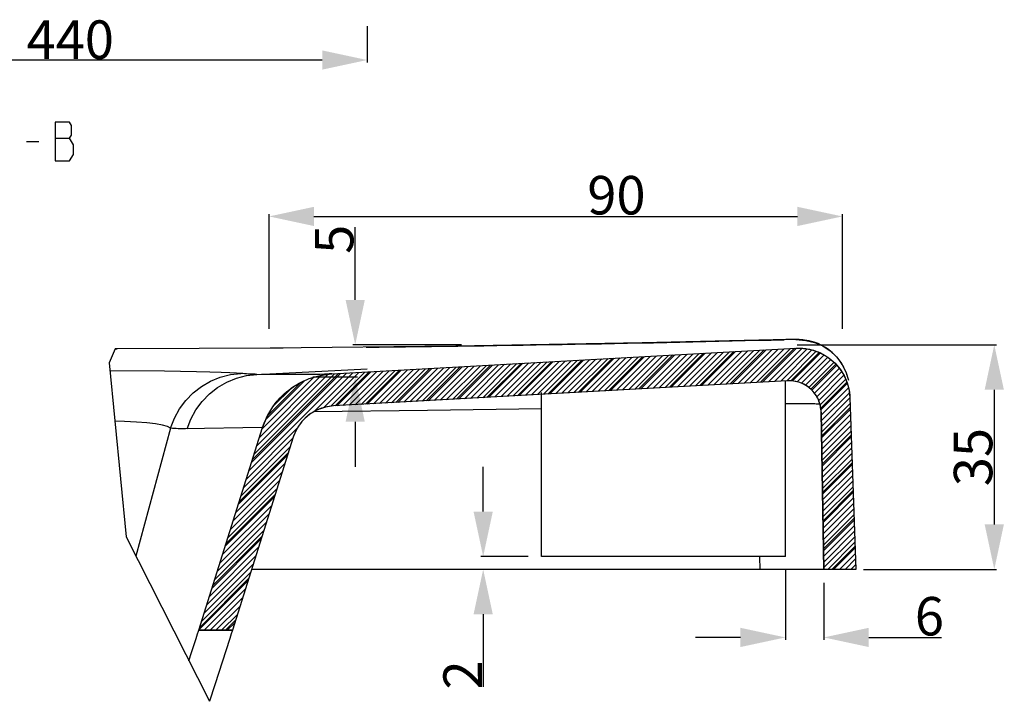
# Model space of a CAD drawing. Units: millimetres. Extents: x -935 to -517, y 80 to 280.
# Drawn here: x -594 to -517, y 174 to 228 of the extents above; entities that cross this region are included whole.
import ezdxf

# ---------------------------------------------------------------- set-up
doc = ezdxf.new("R2010")
doc.units = ezdxf.units.MM
doc.header["$LTSCALE"] = 23.1
doc.header["$PDMODE"] = 3
doc.header["$PDSIZE"] = 8
doc.layers.get('0').update_dxf_attribs({"linetype": 'CONTINUOUS'})
doc.layers.get('Defpoints').update_dxf_attribs({"linetype": 'CONTINUOUS'})
doc.styles.get("Standard").update_dxf_attribs({"font": 'arial.ttf'})
doc.dimstyles.new('DIMSTYLE_18', dxfattribs={"dimtxt": 3, "dimasz": 3.5, "dimexe": 0.18, "dimexo": 0.0625, "dimgap": 0.09, "dimtad": 1, "dimlfac": 2, "dimdsep": 46, "dimtxsty": 'Standard', "dimblk": '_FILLED', "dimblk1": '_FILLED', "dimblk2": '_FILLED', "dimcen": 0.09, "dimadec": 0, "dimazin": 0, "dimtp": 0.01, "dimtm": 0.01, "dimtfac": 1, "dimtofl": 0, "dimtmove": 0, "dimatfit": 3, "dimldrblk": '_FILLED', "dimfxl": 0, "dimtolj": 1, "dimarcsym": 0})
doc.dimstyles.new('DIMSTYLE_6', dxfattribs={"dimtxt": 3, "dimasz": 3.5, "dimexe": 0.18, "dimexo": 0.0625, "dimgap": 0.09, "dimtad": 1, "dimdec": 0, "dimlfac": 10, "dimdsep": 46, "dimtxsty": 'Standard', "dimblk": '_FILLED', "dimblk1": '_FILLED', "dimblk2": '_FILLED', "dimcen": 0.09, "dimadec": 0, "dimazin": 0, "dimtfac": 1, "dimtdec": 0, "dimtofl": 0, "dimtmove": 0, "dimatfit": 3, "dimldrblk": '_FILLED', "dimfxl": 0, "dimtolj": 1, "dimarcsym": 0})
doc.dimstyles.new('DIMSTYLE_8', dxfattribs={"dimtxt": 3, "dimasz": 3.5, "dimexe": 0.18, "dimexo": 0.0625, "dimgap": 0.09, "dimtad": 1, "dimdec": 0, "dimlfac": 2, "dimdsep": 46, "dimtxsty": 'Standard', "dimblk": '_FILLED', "dimblk1": '_FILLED', "dimblk2": '_FILLED', "dimcen": 0.09, "dimadec": 0, "dimazin": 0, "dimtfac": 1, "dimtdec": 0, "dimtofl": 0, "dimtmove": 0, "dimatfit": 3, "dimldrblk": '_FILLED', "dimfxl": 0, "dimtolj": 1, "dimarcsym": 0})
doc.dimstyles.new('DIMSTYLE_9', dxfattribs={"dimtxt": 3, "dimasz": 3.5, "dimexe": 0.18, "dimexo": 0.0625, "dimgap": 0.09, "dimtad": 1, "dimdec": 0, "dimlfac": 2, "dimdsep": 46, "dimtxsty": 'Standard', "dimblk": '_FILLED', "dimblk1": '_FILLED', "dimblk2": '_FILLED', "dimcen": 0.09, "dimadec": 0, "dimazin": 0, "dimtol": 1, "dimtp": 2, "dimtm": 2, "dimtfac": 1, "dimtdec": 0, "dimtofl": 0, "dimtmove": 0, "dimatfit": 3, "dimldrblk": '_FILLED', "dimfxl": 0, "dimtolj": 1, "dimarcsym": 0})

# ---------------------------------------------------------------- blocks, each defined once
blk = doc.blocks.new('_FILLED')
at = {"color": 0, "linetype": 'ByBlock'}
blk.add_solid([(0, 0), (-1, 0.214), (-1, -0.214)], dxfattribs=at)
blk = doc.blocks.new('*D58')
at = {"color": 0, "linetype": 'Continuous', "lineweight": -2}
for p, q in [((-567.656, 205.696), (-567.656, 211.365)), ((-559.375, 202.196), (-567.836, 202.196)), ((-570.951, 199.696), (-567.476, 199.696)), ((-567.656, 196.196), (-567.656, 192.696))]:
    blk.add_line(p, q, dxfattribs=at)
at = {"layer": 'Defpoints', "color": 0, "linetype": 'Continuous'}
for p in [(-567.656, 202.196), (-559.313, 202.196), (-571.014, 199.696)]:
    blk.add_point(p, dxfattribs=at)
at = {"color": 0, "linetype": 'Continuous', "lineweight": -2, "xscale": 3.5, "yscale": 3.5, "zscale": 3.5}
for p, rotation in [((-567.656, 202.196), 270), ((-567.656, 199.696), 90)]:
    blk.add_blockref('_FILLED', p, dxfattribs=dict(at, rotation=rotation))
at = {"color": 0, "linetype": 'Continuous', "insert": (-570.798, 209.286), "char_height": 3, "attachment_point": 1, "rotation": 90}
blk.add_mtext('\\A1;5', dxfattribs=at)
blk = doc.blocks.new('*D62')
at = {"color": 0, "linetype": 'Continuous', "lineweight": -2}
for p, q in [((-533.207, 202.196), (-517.661, 202.196)), ((-517.841, 198.696), (-517.841, 188.196)), ((-528.023, 184.696), (-517.661, 184.696))]:
    blk.add_line(p, q, dxfattribs=at)
at = {"layer": 'Defpoints', "color": 0, "linetype": 'Continuous'}
for p in [(-533.27, 202.196), (-528.086, 184.696), (-517.841, 184.696)]:
    blk.add_point(p, dxfattribs=at)
at = {"color": 0, "linetype": 'Continuous', "lineweight": -2, "xscale": 3.5, "yscale": 3.5, "zscale": 3.5}
for p, rotation in [((-517.841, 202.196), 90), ((-517.841, 184.696), 270)]:
    blk.add_blockref('_FILLED', p, dxfattribs=dict(at, rotation=rotation))
at = {"color": 0, "linetype": 'Continuous', "insert": (-520.996, 193.446), "char_height": 3, "attachment_point": 2, "rotation": 90}
blk.add_mtext('\\A1;35', dxfattribs=at)
blk = doc.blocks.new('*D68')
at = {"color": 0, "linetype": 'Continuous', "lineweight": -2}
for p, q in [((-557.681, 189.196), (-557.681, 192.696)), ((-554.187, 185.696), (-557.861, 185.696)), ((-553.234, 184.696), (-557.861, 184.696)), ((-557.681, 181.196), (-557.681, 175.529))]:
    blk.add_line(p, q, dxfattribs=at)
at = {"layer": 'Defpoints', "color": 0, "linetype": 'Continuous'}
for p in [(-554.125, 185.696), (-557.681, 184.696), (-553.171, 184.696)]:
    blk.add_point(p, dxfattribs=at)
at = {"color": 0, "linetype": 'Continuous', "lineweight": -2, "xscale": 3.5, "yscale": 3.5, "zscale": 3.5}
for p, rotation in [((-557.681, 185.696), 270), ((-557.681, 184.696), 90)]:
    blk.add_blockref('_FILLED', p, dxfattribs=dict(at, rotation=rotation))
at = {"color": 0, "linetype": 'Continuous', "insert": (-560.783, 177.606), "char_height": 3, "attachment_point": 3, "rotation": 90}
blk.add_mtext('\\A1;2', dxfattribs=at)
blk = doc.blocks.new('*D69')
at = {"color": 0, "linetype": 'Continuous', "lineweight": -2}
for p, q in [((-534.125, 184.633), (-534.125, 179.211)), ((-531.125, 183.633), (-531.125, 179.211)), ((-537.625, 179.391), (-541.125, 179.391)), ((-527.625, 179.391), (-521.964, 179.391))]:
    blk.add_line(p, q, dxfattribs=at)
at = {"layer": 'Defpoints', "color": 0, "linetype": 'Continuous'}
for p in [(-534.125, 184.696), (-531.125, 183.696), (-531.125, 179.391)]:
    blk.add_point(p, dxfattribs=at)
at = {"color": 0, "linetype": 'Continuous', "lineweight": -2, "xscale": 3.5, "yscale": 3.5, "zscale": 3.5}
blk.add_blockref('_FILLED', (-534.125, 179.391), dxfattribs=at)
at = {"color": 0, "linetype": 'Continuous', "lineweight": -2, "xscale": 3.5, "yscale": 3.5, "zscale": 3.5, "rotation": 180}
blk.add_blockref('_FILLED', (-531.125, 179.391), dxfattribs=at)
at = {"color": 0, "linetype": 'Continuous', "insert": (-524.035, 182.544), "char_height": 3, "attachment_point": 1}
blk.add_mtext('\\A1;6', dxfattribs=at)
blk = doc.blocks.new('*D71')
at = {"color": 0, "linetype": 'Continuous', "lineweight": -2}
for p, q in [((-574.372, 203.452), (-574.372, 212.382)), ((-570.872, 212.202), (-533.185, 212.202)), ((-529.685, 203.452), (-529.685, 212.382))]:
    blk.add_line(p, q, dxfattribs=at)
at = {"layer": 'Defpoints', "color": 0, "linetype": 'Continuous'}
for p in [(-529.685, 212.202), (-574.372, 203.39), (-529.685, 203.39)]:
    blk.add_point(p, dxfattribs=at)
at = {"color": 0, "linetype": 'Continuous', "lineweight": -2, "xscale": 3.5, "yscale": 3.5, "zscale": 3.5, "rotation": 180}
blk.add_blockref('_FILLED', (-574.372, 212.202), dxfattribs=at)
at = {"color": 0, "linetype": 'Continuous', "lineweight": -2, "xscale": 3.5, "yscale": 3.5, "zscale": 3.5}
blk.add_blockref('_FILLED', (-529.685, 212.202), dxfattribs=at)
at = {"color": 0, "linetype": 'Continuous', "insert": (-547.295, 215.356), "char_height": 3, "attachment_point": 2}
blk.add_mtext('\\A1;90', dxfattribs=at)

msp = doc.modelspace()

# ---------------------------------------------------------------- hatches: boundary and pattern name
at = {"linetype": 'Continuous'}
h = msp.add_hatch(dxfattribs=at)
h.set_pattern_fill('A', color=0, scale=0.316465, angle=45, style=0, pattern_type=0)
h.set_pattern_definition([(45, (-883.3771, 92.60373), (-0.22377444, 0.22377444), [])])
edge = h.paths.add_edge_path()
edge.add_spline(control_points=[(-569.3436, 197.4305), (-569.8365, 197.396), (-570.7279, 197.1682), (-571.8931, 196.2615), (-572.3331, 195.456), (-572.4875, 194.9883)], knot_values=[0, 0, 0, 0, 0.3333333, 0.6666667, 1, 1, 1, 1], degree=3, periodic=0)
edge.add_line((-572.4875, 194.9883), (-577.2303, 179.9458))
edge.add_line((-577.2303, 179.9458), (-579.8516, 179.9458))
edge.add_line((-579.8516, 179.9458), (-574.8718, 195.74))
edge.add_spline(control_points=[(-574.8718, 195.74), (-574.6849, 196.3262), (-574.163, 197.3934), (-572.8937, 198.747), (-571.2645, 199.6477), (-570.0985, 199.8902), (-569.4822, 199.9266)], knot_values=[0, 0, 0, 0, 0.25, 0.5, 0.75, 1, 1, 1, 1], degree=3, periodic=0)
edge.add_line((-569.4822, 199.9266), (-533.3114, 201.9355))
edge.add_spline(control_points=[(-533.3114, 201.9357), (-532.7605, 201.9602), (-531.7357, 201.8158), (-530.3191, 200.9817), (-529.3534, 199.6415), (-529.1171, 198.633), (-529.092, 198.0814)], knot_values=[0, 0, 0, 0, 0.25, 0.5, 0.75, 1, 1, 1, 1], degree=3, periodic=0)
edge.add_line((-529.092, 198.0814), (-528.6246, 184.6958))
edge.add_line((-528.6246, 184.6958), (-531.1246, 184.6958))
edge.add_line((-531.1246, 184.6958), (-531.3383, 196.9423))
edge.add_spline(control_points=[(-531.3383, 196.9423), (-531.3484, 197.2919), (-531.4879, 197.9319), (-532.0909, 198.7865), (-532.9816, 199.3176), (-533.6284, 199.4102), (-533.9766, 199.3948)], knot_values=[0, 0, 0, 0, 0.25, 0.5, 0.75, 1, 1, 1, 1], degree=3, periodic=0)
edge.add_line((-533.9766, 199.3947), (-569.3436, 197.4304))

# ---------------------------------------------------------------- linework, layer by layer
at = {"color": 0, "linetype": 'Continuous'}
for p, q in [((-566.7265, 227.0207), (-566.7265, 224.2114)), ((-570.2265, 224.3914), (-608.1244, 224.3914)), ((-593.2823, 218.0412), (-592.326, 218.0412)), ((-591.051, 218.2912), (-589.9354, 218.2912)), ((-586.3774, 201.8779), (-586.8469, 200.7858)), ((-586.211, 201.8669), (-586.3823, 201.8666)), ((-573.2782, 201.9409), (-586.3774, 201.8779)), ((-559.8067, 202.099), (-574.2815, 201.9398)), ((-569.4822, 199.9266), (-533.3114, 201.9355)), ((-569.4822, 199.9266), (-533.3114, 201.9355)), ((-545.277, 202.3483), (-559.8067, 202.099)), ((-536.0591, 199.279), (-533.408, 201.9302)), ((-534.2115, 202.5956), (-534.2114, 202.598)), ((-533.886, 202.6019), (-534.0964, 202.5982)), ((-533.355, 202.6066), (-533.6196, 202.6038)), ((-533.4821, 202.603), (-533.5469, 202.6036)), ((-533.3003, 202.5983), (-532.524, 202.5449)), ((-533.2174, 202.5544), (-533.216, 202.587)), ((-532.524, 202.5449), (-531.8496, 202.384)), ((-531.8892, 202.4006), (-532.0788, 202.4566)), ((-531.8496, 202.384), (-531.2132, 202.1092)), ((-550.2752, 198.4895), (-547.624, 201.1406)), ((-547.9058, 198.6211), (-545.2547, 201.2722)), ((-545.5365, 198.7527), (-542.8853, 201.4038)), ((-543.1671, 198.8843), (-540.516, 201.5354)), ((-540.7978, 199.0158), (-538.1467, 201.667)), ((-538.4285, 199.1474), (-535.7773, 201.7986)), ((-533.71, 199.3904), (-531.4992, 201.6012)), ((-530.129, 201.2538), (-529.7176, 200.7043)), ((-586.8469, 200.7858), (-585.5173, 187.2299)), ((-575.3217, 199.8949), (-566.7326, 200.3201)), ((-564.4912, 197.6999), (-561.84, 200.3511)), ((-562.1219, 197.8315), (-559.4707, 200.4827)), ((-559.7525, 197.9631), (-557.1014, 200.6142)), ((-557.3832, 198.0947), (-554.732, 200.7458)), ((-555.0138, 198.2263), (-552.3627, 200.8774)), ((-552.6445, 198.3579), (-549.9933, 201.009)), ((-532.1346, 198.728), (-530.1851, 200.6776)), ((-529.6871, 200.6569), (-529.8165, 200.8577)), ((-529.7137, 200.699), (-529.409, 200.0978)), ((-582.5323, 200.1335), (-586.7873, 200.1784)), ((-575.6581, 193.2463), (-568.948, 199.9563)), ((-570.6763, 199.7386), (-570.0889, 199.8614)), ((-570.0889, 199.8614), (-569.4822, 199.9266)), ((-569.4822, 199.9266), (-569.6937, 199.9252)), ((-569.2299, 197.4367), (-566.5787, 200.0879)), ((-566.8605, 197.5683), (-564.2094, 200.2195)), ((-529.71, 200.0766), (-529.4553, 199.6127)), ((-529.4005, 200.0809), (-529.2042, 199.4357)), ((-574.4935, 196.6486), (-571.8569, 199.2852)), ((-533.9766, 199.3947), (-569.3436, 197.4304)), ((-533.9766, 199.3947), (-569.3436, 197.4304)), ((-534.1246, 185.6958), (-534.1246, 199.4155)), ((-533.6354, 199.3892), (-533.9766, 199.3948)), ((-533.3081, 199.3417), (-533.6354, 199.3892)), ((-531.3667, 197.2582), (-529.3325, 199.2924)), ((-573.7124, 197.8297), (-573.292, 198.2746)), ((-553.1246, 185.6958), (-553.1246, 198.4763)), ((-529.1397, 198.5615), (-529.092, 198.0814)), ((-529.092, 198.0814), (-528.6246, 184.6958)), ((-529.092, 198.0814), (-528.6246, 184.6958)), ((-533.5397, 197.5976), (-534.1246, 197.5939)), ((-532.9626, 197.5981), (-533.5397, 197.5976)), ((-531.3383, 196.9423), (-531.3706, 197.2942)), ((-531.3058, 195.0813), (-529.0655, 197.3217)), ((-562.0175, 197.072), (-570.8768, 196.97)), ((-553.1022, 197.2123), (-562.0175, 197.072)), ((-531.1246, 184.6958), (-531.3383, 196.9423)), ((-531.3383, 196.9423), (-531.1246, 184.6958)), ((-579.8516, 179.9458), (-574.8718, 195.7401)), ((-579.8516, 179.9458), (-574.8718, 195.74)), ((-574.8718, 195.7401), (-574.9261, 195.7388)), ((-582.0426, 195.6971), (-584.7472, 185.711)), ((-572.4875, 194.9883), (-577.2303, 179.9458)), ((-572.4875, 194.9883), (-577.2303, 179.9458)), ((-572.3092, 195.436), (-572.4875, 194.9883)), ((-531.2674, 192.882), (-528.99, 195.1595)), ((-576.6885, 189.9781), (-572.8601, 193.8065)), ((-531.2291, 190.6826), (-528.9144, 192.9972)), ((-577.7189, 186.7099), (-573.8905, 190.5383)), ((-531.1907, 188.4833), (-528.8389, 190.835)), ((-531.1523, 186.2839), (-528.7634, 188.6728)), ((-585.5173, 187.2299), (-579.0184, 174.4124)), ((-578.7493, 183.4417), (-574.921, 187.2701)), ((-530.5026, 184.6958), (-528.6879, 186.5105)), ((-534.1246, 185.6958), (-553.1246, 185.6958)), ((-536.1406, 185.6606), (-536.1238, 184.6958)), ((-528.6246, 184.6958), (-575.7326, 184.6958)), ((-528.6246, 184.6958), (-531.1246, 184.6958)), ((-579.7798, 180.1736), (-575.9514, 184.0019)), ((-577.7698, 179.9458), (-576.9818, 180.7338)), ((-577.2303, 179.9458), (-579.8516, 179.9458)), ((-579.8516, 179.9458), (-577.2303, 179.9458)), ((-577.4384, 179.3057), (-578.6105, 175.688)), ((-578.6105, 175.688), (-579.0184, 174.4124))]:
    msp.add_line(p, q, dxfattribs=at)
for points in [[(-591.051, 219.5412), (-591.051, 216.5412), (-589.9354, 216.5412)], [(-589.9354, 218.2912), (-589.776, 218.5412), (-589.776, 219.2912), (-589.9354, 219.5412), (-591.051, 219.5412)], [(-589.9354, 216.5412), (-589.6166, 217.0412), (-589.6166, 217.7912), (-589.9354, 218.2912)], [(-533.5289, 202.6074), (-533.7252, 202.6064), (-533.9445, 202.6036), (-545.277, 202.3483)], [(-532.0788, 202.4566), (-532.2672, 202.5025), (-532.4516, 202.5384), (-532.6217, 202.564), (-532.7757, 202.5811), (-532.9196, 202.5925), (-533.0593, 202.5997), (-533.201, 202.6042), (-533.4821, 202.603)], [(-533.3003, 202.5983), (-533.3349, 202.5998), (-533.3761, 202.6011), (-533.4251, 202.6022)], [(-533.3114, 201.9357), (-532.7713, 201.9273), (-532.2528, 201.853), (-531.7558, 201.7129), (-531.2719, 201.5024), (-530.8096, 201.2259), (-530.3942, 200.8974), (-530.0286, 200.513), (-529.71, 200.0766)], [(-533.2234, 202.5911), (-533.2349, 202.593), (-533.251, 202.5949), (-533.2724, 202.5967)], [(-533.216, 202.587), (-533.2171, 202.5891), (-533.2234, 202.5911)], [(-531.2132, 202.1092), (-530.6339, 201.7286), (-530.129, 201.2538)], [(-575.3217, 199.8949), (-575.454, 199.8955), (-575.5876, 199.8979), (-575.7225, 199.9023), (-575.8587, 199.9087), (-575.9961, 199.917), (-576.1349, 199.9274), (-576.2751, 199.9397), (-576.4165, 199.9541), (-576.5593, 199.9705), (-576.9073, 199.9983), (-577.4257, 200.0242), (-578.1145, 200.0486), (-578.9831, 200.0715), (-580.0226, 200.0933), (-582.5323, 200.1335)], [(-582.0428, 195.6971), (-581.7526, 196.47), (-581.3595, 197.1957), (-580.8712, 197.8604), (-580.2968, 198.4514), (-579.6472, 198.9576), (-578.9347, 199.3695), (-578.1728, 199.6791), (-577.376, 199.8807), (-576.5593, 199.9704)], [(-580.7542, 195.6421), (-580.4652, 196.4078), (-580.0751, 197.1267), (-579.5912, 197.7856), (-579.0225, 198.3721), (-578.3796, 198.8754), (-577.6746, 199.286), (-576.9204, 199.5963), (-576.1312, 199.8006), (-575.3217, 199.8949)], [(-573.292, 198.2746), (-572.8337, 198.6715), (-572.3356, 199.0183), (-571.7997, 199.3171), (-571.2445, 199.5582), (-570.6763, 199.7386)], [(-529.4553, 199.6127), (-529.2702, 199.1297), (-529.1491, 198.6193), (-529.1397, 198.5615)], [(-531.3706, 197.2942), (-531.4407, 197.6074), (-531.5535, 197.9143), (-531.7112, 198.2095), (-531.91, 198.4876), (-532.1389, 198.7326), (-532.3995, 198.9419), (-532.6902, 199.118), (-532.9949, 199.2522), (-533.3081, 199.3417)], [(-574.8718, 195.7401), (-574.6594, 196.31), (-574.3961, 196.8473), (-574.0819, 197.3522), (-573.7124, 197.8297)], [(-569.3436, 197.4305), (-569.8228, 197.3679), (-570.2747, 197.2491), (-570.6993, 197.074), (-571.1033, 196.8373), (-571.4801, 196.5443), (-571.8089, 196.2112), (-572.083, 195.8436), (-572.3092, 195.436)], [(-532.1217, 197.5906), (-532.2954, 197.5933), (-532.4928, 197.5955), (-532.9626, 197.5981)], [(-531.4303, 197.5611), (-531.4351, 197.5617), (-531.4862, 197.5666), (-531.551, 197.5712), (-531.6306, 197.5757), (-531.7258, 197.5799), (-531.8385, 197.5838), (-531.9702, 197.5873), (-532.1217, 197.5906)], [(-582.0426, 195.6971), (-582.2866, 195.8236), (-582.682, 195.9336), (-583.2229, 196.0282), (-583.9028, 196.1079), (-584.7148, 196.173), (-585.652, 196.2236), (-586.4019, 196.2486)], [(-574.9261, 195.7388), (-580.8921, 195.6405), (-581.0312, 195.6408), (-581.1717, 195.6431), (-581.3135, 195.6472), (-581.4566, 195.6532), (-581.6011, 195.6612), (-581.7469, 195.6712), (-581.8941, 195.6832), (-582.0426, 195.6971)], [(-580.0601, 179.3045), (-579.9479, 179.6583), (-579.8784, 179.8734), (-579.8516, 179.9458)], [(-577.2303, 179.9458), (-577.257, 179.8736), (-577.3264, 179.6587), (-577.4384, 179.3057)], [(-580.6214, 177.574), (-580.4175, 178.2072), (-580.0601, 179.3045)]]:
    msp.add_lwpolyline(points, dxfattribs=at)
for centre, radius, start, end in [((-593.5323, 2575.9065), 2374.0522, 270.6452981, 271.4318082), ((-533.1173, 198.5872), 4.0063, 34.522665, 72.148897), ((-533.1137, 198.5904), 4.0014, 16.875439, 31.09353), ((-589.2346, 3317.5222), 3117.6583, 270.2556889, 270.3591208)]:
    msp.add_arc(centre, radius, start, end, dxfattribs=at)
for points, start_tangent, end_tangent in [([(-533.3114, 201.9357), (-531.7558, 201.7129), (-530.3942, 200.8974), (-529.4553, 199.6127), (-529.092, 198.0814)], (0.9990082, 0.0445264), (0.0455306, -0.9989629)), ([(-574.8718, 195.74), (-574.0819, 197.3522), (-572.8337, 198.6715), (-571.2445, 199.5582), (-569.4822, 199.9266)], (0.3038061, 0.9527339), (0.9982573, 0.0590121)), ([(-531.3383, 196.9423), (-531.5535, 197.9143), (-532.1389, 198.7326), (-532.9949, 199.2522), (-533.9766, 199.3948)], (-0.0287454, 0.9995868), (-0.9990341, -0.043941)), ([(-569.3436, 197.4305), (-570.6993, 197.074), (-571.8089, 196.2112), (-572.4875, 194.9883)], (-0.9975713, -0.0696521), (-0.3134001, -0.9496212))]:
    msp.add_spline(points, degree=3, dxfattribs=dict(at, start_tangent=start_tangent, end_tangent=end_tangent))

# ---------------------------------------------------------------- block references
at = {"color": 0, "linetype": 'Continuous', "xscale": 3.5, "yscale": 3.5, "zscale": 3.5}
msp.add_blockref('_FILLED', (-566.7265, 224.3914), dxfattribs=at)

# ---------------------------------------------------------------- texts
at = {"color": 0, "linetype": 'Continuous', "insert": (-589.8706, 227.4814), "char_height": 3, "attachment_point": 2}
msp.add_mtext('\\A1;440', dxfattribs=at)

# ---------------------------------------------------------------- dimensions: what is measured, and where the dimension line sits
at = {"color": 0, "linetype": 'Continuous'}
dim = msp.add_linear_dim(base=(-529.6851, 212.2021), p1=(-574.3721, 203.3898), p2=(-529.6851, 203.3898), text='90', dimstyle='DIMSTYLE_6', dxfattribs=at)
dim.commit()
dim.dimension.update_dxf_attribs({"geometry": '*D71', "text_midpoint": (-547.2949, 212.2021), "dimtype": 160})
for base, p1, p2, angle, dimstyle, picture, middle in [((-567.6565, 202.1958), (-571.0136, 199.6958), (-559.3126, 202.1958), 90, 'DIMSTYLE_8', '*D58', (-567.6565, 210.2804)), ((-557.6812, 184.6958), (-554.1246, 185.6958), (-553.1715, 184.6958), 270, 'DIMSTYLE_18', '*D68', (-557.6812, 176.6123))]:
    dim = msp.add_linear_dim(base=base, p1=p1, p2=p2, angle=angle, dimstyle=dimstyle, dxfattribs=at)
    dim.commit()
    dim.dimension.update_dxf_attribs({"geometry": picture, "text_midpoint": middle, "dimtype": 160})
dim = msp.add_linear_dim(base=(-517.841, 184.6958), p1=(-533.2699, 202.1958), p2=(-528.0859, 184.6958), angle=270, text='35', dimstyle='DIMSTYLE_9', dxfattribs=at)
dim.commit()
dim.dimension.update_dxf_attribs({"geometry": '*D62', "text_midpoint": (-517.841, 193.4458), "dimtype": 160})
dim = msp.add_linear_dim(base=(-531.1246, 179.391), p1=(-534.1246, 184.6958), p2=(-531.1246, 183.6958), dimstyle='DIMSTYLE_18', dxfattribs=at)
dim.commit()
dim.dimension.update_dxf_attribs({"geometry": '*D69', "text_midpoint": (-523.0441, 179.391), "dimtype": 160})

doc.saveas('drawing.dxf')
